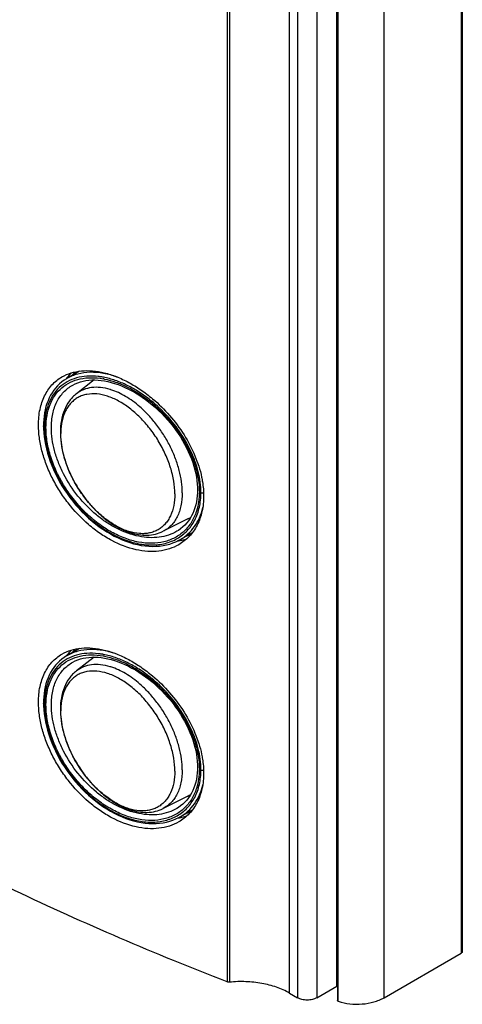
# Model space of a CAD drawing. Units: millimetres. Extents: x -38 to 37, y -63 to 71.
# Drawn here: x 5 to 37, y -63 to 10 of the extents above; entities that cross this region are included whole.
import ezdxf

# ---------------------------------------------------------------- set-up
doc = ezdxf.new("R2010")
doc.units = ezdxf.units.MM
doc.header["$LTSCALE"] = 16.335
doc.layers.get('0').update_dxf_attribs({"linetype": 'CONTINUOUS'})
for name, color, linetype in [('ASSI', 7, 'CONTINUOUS'), ('DRAFT', 7, 'CONTINUOUS'), ('RACCORDO', 7, 'CONTINUOUS')]:
    doc.layers.add(name, color=color, linetype=linetype)

msp = doc.modelspace()

# ---------------------------------------------------------------- linework, layer by layer
at = {"color": 250, "linetype": 'CONTINUOUS'}
for p, q in [((37.392, 31.844), (37.392, -58.784)), ((20.146, 29.726), (20.146, -60.902)), ((20.329, 29.703), (20.329, -60.925)), ((24.738, -61.726), (24.738, 28.902)), ((25.336, 28.557), (25.336, -62.071)), ((26.75, 28.557), (26.75, -62.071)), ((28.305, 28.312), (28.305, -62.316)), ((31.7, -62.071), (31.7, 28.557))]:
    msp.add_line(p, q, dxfattribs=at)
at = {"color": 7, "linetype": 'CONTINUOUS'}
for p, q in [((28.235, -61.213), (28.235, 29.415)), ((28.335, -62.333), (28.335, 28.295)), ((10.364, -16.576), (9.05, -17.597)), ((17.251, -26.815), (15.432, -27.725)), ((10.364, -36.987), (9.05, -38.009)), ((17.251, -47.227), (15.432, -48.137)), ((31.7, -62.071), (37.392, -58.784)), ((26.75, -62.071), (28.235, -61.213)), ((28.235, -61.213), (28.276, -61.237)), ((24.738, -61.726), (25.336, -62.071)), ((28.305, -62.316), (28.335, -62.333))]:
    msp.add_line(p, q, dxfattribs=at)
at = {"color": 250, "linetype": 'CONTINUOUS'}
for centre, radius, start, end in [((10.282, -21.428), 4.331, 72.39313, 73.14737), ((12.918, -20.53), 5.014, 178.7542, 180.00303), ((10.282, -41.839), 4.331, 72.39313, 73.14737), ((12.918, -40.941), 5.014, 178.7542, 180.00303)]:
    msp.add_arc(centre, radius, start, end, dxfattribs=at)
at = {"color": 7, "linetype": 'CONTINUOUS'}
for centre in [(16.245, -24.803), (16.245, -45.215)]:
    msp.add_arc(centre, 2.25, 296.56686, 303.26773, dxfattribs=at)
at = {"color": 250, "linetype": 'CONTINUOUS'}
for points, knots in [([(11.538, -17.282), (11.308, -17.213), (10.854, -17.115), (10.181, -17.114), (9.566, -17.268), (9.208, -17.474), (9.05, -17.597)], [0, 0, 0, 0, 0.276892, 0.531226, 0.769134, 1, 1, 1, 1]), ([(13.725, -18.558), (13.396, -18.272), (12.725, -17.775), (11.967, -17.418), (11.592, -17.299)], [0, 0, 0, 0, 0.526158, 1, 1, 1, 1]), ([(16.296, -24.969), (16.296, -24.655), (16.236, -24), (15.998, -23.014), (15.615, -22.018), (15.102, -21.05), (14.479, -20.145), (13.767, -19.336), (12.994, -18.653), (12.186, -18.121), (11.373, -17.759), (10.581, -17.583), (9.949, -17.601), (9.494, -17.72), (9.183, -17.856), (8.901, -18.04), (8.649, -18.269), (8.431, -18.54), (8.182, -18.965), (7.969, -19.596), (7.912, -20.137), (7.906, -20.421)], [0, 0, 0, 0, 0.065538, 0.136161, 0.210473, 0.28689, 0.363579, 0.438701, 0.510551, 0.577704, 0.639207, 0.694808, 0.745199, 0.769034, 0.79234, 0.815487, 0.838857, 0.86281, 0.887667, 0.940968, 1, 1, 1, 1]), ([(16.843, -24.886), (16.843, -24.617), (16.802, -24.062), (16.634, -23.221), (16.361, -22.363), (15.99, -21.51), (15.531, -20.683), (14.995, -19.902), (14.395, -19.187), (13.954, -18.757), (13.725, -18.558)], [0, 0, 0, 0, 0.111225, 0.229855, 0.354361, 0.483114, 0.61414, 0.745343, 0.874627, 1, 1, 1, 1]), ([(16.296, -24.969), (16.296, -25.259), (16.25, -25.81), (16.051, -26.459), (15.81, -26.898), (15.598, -27.18), (15.35, -27.419), (15.071, -27.613), (14.763, -27.759), (14.429, -27.856), (14.073, -27.903), (13.562, -27.898), (12.882, -27.759), (12.063, -27.406), (11.249, -26.879), (10.467, -26.197), (9.747, -25.387), (9.116, -24.478), (8.596, -23.504), (8.208, -22.501), (7.965, -21.507), (7.905, -20.847), (7.905, -20.53)], [0, 0, 0, 0, 0.059702, 0.113604, 0.138683, 0.162793, 0.186247, 0.209404, 0.232652, 0.256371, 0.280901, 0.306526, 0.361708, 0.422823, 0.489668, 0.561309, 0.63632, 0.712978, 0.78942, 0.863781, 0.934447, 1, 1, 1, 1]), ([(16.843, -24.886), (16.843, -25.204), (16.802, -25.672), (16.646, -26.257), (16.486, -26.645), (16.284, -26.991), (16.039, -27.291), (15.755, -27.54), (15.542, -27.67), (15.432, -27.725)], [0, 0, 0, 0, 0.285817, 0.417881, 0.543037, 0.662294, 0.777031, 0.888951, 1, 1, 1, 1]), ([(11.538, -37.694), (11.308, -37.624), (10.854, -37.527), (10.181, -37.526), (9.566, -37.68), (9.208, -37.886), (9.05, -38.009)], [0, 0, 0, 0, 0.276892, 0.531226, 0.769134, 1, 1, 1, 1]), ([(16.296, -45.381), (16.296, -45.066), (16.236, -44.411), (15.998, -43.426), (15.615, -42.43), (15.102, -41.462), (14.479, -40.557), (13.767, -39.748), (12.994, -39.065), (12.186, -38.532), (11.373, -38.171), (10.581, -37.995), (9.949, -38.013), (9.494, -38.132), (9.183, -38.268), (8.901, -38.452), (8.649, -38.68), (8.431, -38.952), (8.182, -39.377), (7.969, -40.008), (7.912, -40.549), (7.906, -40.832)], [0, 0, 0, 0, 0.065538, 0.136161, 0.210473, 0.28689, 0.363579, 0.438701, 0.510551, 0.577704, 0.639207, 0.694808, 0.745199, 0.769034, 0.79234, 0.815487, 0.838857, 0.86281, 0.887667, 0.940968, 1, 1, 1, 1]), ([(13.725, -38.97), (13.396, -38.683), (12.725, -38.187), (11.967, -37.83), (11.592, -37.711)], [0, 0, 0, 0, 0.526158, 1, 1, 1, 1]), ([(16.843, -45.298), (16.843, -45.029), (16.802, -44.473), (16.634, -43.632), (16.361, -42.775), (15.99, -41.922), (15.531, -41.095), (14.995, -40.314), (14.395, -39.599), (13.954, -39.169), (13.725, -38.97)], [0, 0, 0, 0, 0.111225, 0.229855, 0.354361, 0.483114, 0.61414, 0.745343, 0.874627, 1, 1, 1, 1]), ([(16.296, -45.381), (16.296, -45.67), (16.25, -46.222), (16.051, -46.871), (15.81, -47.31), (15.598, -47.592), (15.35, -47.831), (15.071, -48.025), (14.763, -48.171), (14.429, -48.267), (14.073, -48.314), (13.562, -48.31), (12.882, -48.17), (12.063, -47.818), (11.249, -47.29), (10.467, -46.609), (9.747, -45.799), (9.116, -44.889), (8.596, -43.915), (8.208, -42.913), (7.965, -41.919), (7.905, -41.259), (7.905, -40.942)], [0, 0, 0, 0, 0.059702, 0.113604, 0.138683, 0.162793, 0.186247, 0.209404, 0.232652, 0.256371, 0.280901, 0.306526, 0.361708, 0.422823, 0.489668, 0.561309, 0.63632, 0.712978, 0.78942, 0.863781, 0.934447, 1, 1, 1, 1]), ([(16.843, -45.298), (16.843, -45.616), (16.802, -46.083), (16.646, -46.668), (16.486, -47.057), (16.284, -47.403), (16.039, -47.702), (15.755, -47.952), (15.542, -48.082), (15.432, -48.137)], [0, 0, 0, 0, 0.285817, 0.417881, 0.543037, 0.662294, 0.777031, 0.888951, 1, 1, 1, 1])]:
    msp.add_open_spline(points, degree=3, knots=knots, dxfattribs=at)
at = {"color": 7, "linetype": 'CONTINUOUS'}
for points, knots in [([(9.05, -17.597), (8.953, -17.672), (8.769, -17.838), (8.445, -18.223), (8.133, -18.797), (7.917, -19.581), (7.874, -20.135), (7.874, -20.421)], [0, 0, 0, 0, 0.116597, 0.234156, 0.475311, 0.729327, 1, 1, 1, 1]), ([(7.874, -20.421), (7.874, -20.665), (7.908, -21.167), (8.047, -21.925), (8.272, -22.693), (8.683, -23.719), (9.238, -24.696), (9.913, -25.587), (10.468, -26.197), (11.062, -26.735), (11.684, -27.192), (12.324, -27.559), (12.973, -27.826), (13.622, -27.986), (14.259, -28.031), (14.872, -27.952), (15.254, -27.814), (15.432, -27.725)], [0, 0, 0, 0, 0.061179, 0.125435, 0.19222, 0.261004, 0.401429, 0.471529, 0.540408, 0.607321, 0.671674, 0.73306, 0.791327, 0.846622, 0.899388, 0.950209, 1, 1, 1, 1]), ([(20.146, -60.902), (14.853, -58.847), (7.097, -55.523), (-2.853, -50.561), (-9.921, -46.677), (-16.657, -42.601), (-25.06, -36.996), (-30.994, -32.423), (-34.725, -29.221)], [0, 0, 0, 0, 0.267622, 0.397266, 0.523971, 0.647652, 0.768248, 1, 1, 1, 1]), ([(9.05, -38.009), (8.953, -38.084), (8.769, -38.25), (8.445, -38.634), (8.133, -39.209), (7.917, -39.992), (7.874, -40.547), (7.874, -40.833)], [0, 0, 0, 0, 0.116597, 0.234156, 0.475311, 0.729327, 1, 1, 1, 1]), ([(7.874, -40.833), (7.874, -41.077), (7.908, -41.579), (8.047, -42.337), (8.272, -43.105), (8.683, -44.13), (9.238, -45.108), (9.913, -45.999), (10.468, -46.609), (11.062, -47.147), (11.684, -47.604), (12.324, -47.97), (12.973, -48.237), (13.622, -48.398), (14.259, -48.442), (14.872, -48.364), (15.254, -48.226), (15.432, -48.137)], [0, 0, 0, 0, 0.061179, 0.125435, 0.19222, 0.261004, 0.401429, 0.471529, 0.540408, 0.607321, 0.671674, 0.73306, 0.791327, 0.846622, 0.899388, 0.950209, 1, 1, 1, 1]), ([(37.465, -58.682), (37.465, -58.692), (37.461, -58.712), (37.446, -58.739), (37.423, -58.764), (37.403, -58.778), (37.392, -58.784)], [0, 0, 0, 0, 0.21779, 0.450922, 0.710305, 1, 1, 1, 1]), ([(24.738, -61.726), (24.439, -61.553), (23.775, -61.26), (22.69, -60.983), (21.523, -60.859), (20.726, -60.884), (20.329, -60.925)], [0, 0, 0, 0, 0.227712, 0.475966, 0.736627, 1, 1, 1, 1]), ([(20.329, -60.925), (20.313, -60.926), (20.252, -60.929), (20.189, -60.919), (20.146, -60.902)], [0, 0, 0, 0, 0.257705, 1, 1, 1, 1]), ([(26.75, -62.071), (26.649, -62.129), (26.416, -62.213), (26.043, -62.254), (25.669, -62.213), (25.436, -62.129), (25.336, -62.071)], [0, 0, 0, 0, 0.237219, 0.5, 0.762781, 1, 1, 1, 1]), ([(28.305, -62.316), (28.297, -62.311), (28.283, -62.3), (28.276, -62.283), (28.276, -62.275)], [0, 0, 0, 0, 0.550818, 1, 1, 1, 1]), ([(28.335, -62.333), (28.611, -62.423), (29.196, -62.544), (30.087, -62.558), (30.816, -62.434), (31.347, -62.252), (31.588, -62.135), (31.7, -62.071)], [0, 0, 0, 0, 0.251652, 0.513991, 0.768809, 0.88824, 1, 1, 1, 1])]:
    msp.add_open_spline(points, degree=3, knots=knots, dxfattribs=at)
at = {"layer": 'ASSI', "color": 7, "linetype": 'CONTINUOUS'}
for p, q in [((37.465, 31.946), (37.465, -58.682)), ((28.276, 28.353), (28.276, -62.275)), ((8.327, -16.458), (8.325, -16.461)), ((8.327, -16.458), (8.325, -16.461)), ((10.364, -16.576), (9.05, -17.597)), ((17.251, -26.815), (15.432, -27.725)), ((16.688, -28.395), (16.692, -28.394)), ((16.689, -28.396), (16.693, -28.395)), ((8.327, -36.87), (8.325, -36.873)), ((8.327, -36.87), (8.325, -36.873)), ((10.364, -36.987), (9.05, -38.009)), ((17.251, -47.227), (15.432, -48.137)), ((16.688, -48.807), (16.692, -48.806)), ((16.689, -48.808), (16.693, -48.807))]:
    msp.add_line(p, q, dxfattribs=at)
for centre, radius, start, end in [((10.993, -18.445), 3.325, 143.35557, 144.45929), ((10.877, -18.354), 3.177, 133.70962, 143.37117), ((15.934, -24.263), 4.201, 278.06024, 279.33727), ((15.945, -24.326), 4.138, 279.33796, 280.36565), ((10.993, -38.857), 3.325, 143.35557, 144.45929), ((10.877, -38.765), 3.177, 133.70962, 143.37117), ((15.934, -44.675), 4.201, 278.06024, 279.33727), ((15.945, -44.738), 4.138, 279.33796, 280.36565)]:
    msp.add_arc(centre, radius, start, end, dxfattribs=at)
at = {"layer": 'ASSI', "color": 250, "linetype": 'CONTINUOUS'}
for centre, radius, start, end in [((10.282, -21.428), 4.331, 72.39313, 73.14737), ((12.918, -20.53), 5.014, 178.7542, 180.00303), ((10.282, -41.839), 4.331, 72.39313, 73.14737), ((12.918, -40.941), 5.014, 178.7542, 180.00303)]:
    msp.add_arc(centre, radius, start, end, dxfattribs=at)
at = {"layer": 'ASSI', "color": 7, "linetype": 'CONTINUOUS'}
for points, knots in [([(7.991, -16.354), (8.203, -16.232), (8.668, -16.032), (9.433, -15.887), (10.26, -15.89), (11.129, -16.039), (12.023, -16.327), (12.925, -16.749), (13.814, -17.294), (14.379, -17.726), (14.656, -17.959)], [0, 0, 0, 0, 0.101108, 0.206973, 0.319739, 0.440577, 0.569758, 0.706811, 0.850704, 1, 1, 1, 1]), ([(6.261, -19.89), (6.261, -19.507), (6.326, -18.771), (6.608, -17.908), (6.945, -17.32), (7.245, -16.939), (7.593, -16.612), (7.854, -16.433), (7.991, -16.354)], [0, 0, 0, 0, 0.278805, 0.533387, 0.653579, 0.770404, 0.885337, 1, 1, 1, 1]), ([(9.05, -17.597), (8.953, -17.672), (8.769, -17.838), (8.445, -18.223), (8.133, -18.797), (7.917, -19.581), (7.874, -20.135), (7.874, -20.421)], [0, 0, 0, 0, 0.116597, 0.234156, 0.475311, 0.729327, 1, 1, 1, 1]), ([(14.656, -17.959), (15.106, -18.339), (15.95, -19.173), (17.008, -20.589), (17.812, -22.115), (18.16, -23.195), (18.272, -23.73)], [0, 0, 0, 0, 0.255234, 0.512213, 0.762865, 1, 1, 1, 1]), ([(16.589, -28.711), (16.371, -28.836), (15.897, -29.044), (15.122, -29.207), (14.29, -29.225), (13.099, -29.049), (11.904, -28.581), (10.77, -27.888), (9.641, -27.013), (8.636, -25.946), (7.792, -24.742), (7.253, -23.787), (6.82, -22.805), (6.503, -21.817), (6.308, -20.845), (6.261, -20.202), (6.261, -19.89)], [0, 0, 0, 0, 0.048198, 0.098226, 0.150881, 0.206657, 0.327815, 0.393103, 0.460852, 0.600877, 0.671729, 0.741926, 0.810598, 0.876935, 0.940239, 1, 1, 1, 1]), ([(7.874, -20.421), (7.874, -20.665), (7.908, -21.167), (8.047, -21.925), (8.272, -22.693), (8.683, -23.719), (9.238, -24.696), (9.913, -25.587), (10.468, -26.197), (11.062, -26.735), (11.684, -27.192), (12.324, -27.559), (12.973, -27.826), (13.622, -27.986), (14.259, -28.031), (14.872, -27.952), (15.254, -27.814), (15.432, -27.725)], [0, 0, 0, 0, 0.061179, 0.125435, 0.19222, 0.261004, 0.401429, 0.471529, 0.540408, 0.607321, 0.671674, 0.73306, 0.791327, 0.846622, 0.899388, 0.950209, 1, 1, 1, 1]), ([(18.272, -23.73), (18.296, -23.848), (18.38, -24.305), (18.421, -24.771), (18.421, -25.117)], [0, 0, 0, 0, 0.257925, 1, 1, 1, 1]), ([(18.421, -25.117), (18.421, -25.502), (18.349, -26.247), (18.047, -27.119), (17.69, -27.715), (17.373, -28.106), (17.006, -28.443), (16.732, -28.628), (16.589, -28.711)], [0, 0, 0, 0, 0.27364, 0.526722, 0.647612, 0.765951, 0.882978, 1, 1, 1, 1]), ([(16.693, -28.395), (16.735, -28.388), (16.903, -28.354), (17.068, -28.31), (17.19, -28.27)], [0, 0, 0, 0, 0.25277, 1, 1, 1, 1]), ([(6.261, -40.301), (6.261, -39.918), (6.326, -39.183), (6.608, -38.32), (6.945, -37.732), (7.245, -37.351), (7.593, -37.024), (7.854, -36.845), (7.991, -36.766)], [0, 0, 0, 0, 0.278805, 0.533387, 0.653579, 0.770404, 0.885337, 1, 1, 1, 1]), ([(7.991, -36.766), (8.203, -36.644), (8.668, -36.444), (9.433, -36.299), (10.26, -36.302), (11.129, -36.451), (12.023, -36.739), (12.925, -37.161), (13.814, -37.706), (14.379, -38.137), (14.656, -38.371)], [0, 0, 0, 0, 0.101108, 0.206973, 0.319739, 0.440577, 0.569758, 0.706811, 0.850704, 1, 1, 1, 1]), ([(9.05, -38.009), (8.953, -38.084), (8.769, -38.25), (8.445, -38.634), (8.133, -39.209), (7.917, -39.992), (7.874, -40.547), (7.874, -40.833)], [0, 0, 0, 0, 0.116597, 0.234156, 0.475311, 0.729327, 1, 1, 1, 1]), ([(14.656, -38.371), (15.106, -38.75), (15.95, -39.585), (17.008, -41.001), (17.812, -42.527), (18.16, -43.606), (18.272, -44.142)], [0, 0, 0, 0, 0.255234, 0.512213, 0.762865, 1, 1, 1, 1]), ([(16.589, -49.122), (16.371, -49.248), (15.897, -49.456), (15.122, -49.619), (14.29, -49.636), (13.099, -49.461), (11.904, -48.993), (10.77, -48.3), (9.641, -47.425), (8.636, -46.357), (7.792, -45.154), (7.253, -44.199), (6.82, -43.217), (6.503, -42.228), (6.308, -41.257), (6.261, -40.613), (6.261, -40.301)], [0, 0, 0, 0, 0.048198, 0.098226, 0.150881, 0.206657, 0.327815, 0.393103, 0.460852, 0.600877, 0.671729, 0.741926, 0.810598, 0.876935, 0.940239, 1, 1, 1, 1]), ([(7.874, -40.833), (7.874, -41.077), (7.908, -41.579), (8.047, -42.337), (8.272, -43.105), (8.683, -44.13), (9.238, -45.108), (9.913, -45.999), (10.468, -46.609), (11.062, -47.147), (11.684, -47.604), (12.324, -47.97), (12.973, -48.237), (13.622, -48.398), (14.259, -48.442), (14.872, -48.364), (15.254, -48.226), (15.432, -48.137)], [0, 0, 0, 0, 0.061179, 0.125435, 0.19222, 0.261004, 0.401429, 0.471529, 0.540408, 0.607321, 0.671674, 0.73306, 0.791327, 0.846622, 0.899388, 0.950209, 1, 1, 1, 1]), ([(18.272, -44.142), (18.296, -44.259), (18.38, -44.717), (18.421, -45.183), (18.421, -45.529)], [0, 0, 0, 0, 0.257925, 1, 1, 1, 1]), ([(18.421, -45.529), (18.421, -45.914), (18.349, -46.659), (18.047, -47.53), (17.69, -48.127), (17.373, -48.518), (17.006, -48.854), (16.732, -49.04), (16.589, -49.122)], [0, 0, 0, 0, 0.27364, 0.526722, 0.647612, 0.765951, 0.882978, 1, 1, 1, 1]), ([(16.693, -48.807), (16.735, -48.799), (16.903, -48.766), (17.068, -48.721), (17.19, -48.682)], [0, 0, 0, 0, 0.25277, 1, 1, 1, 1])]:
    msp.add_open_spline(points, degree=3, knots=knots, dxfattribs=at)
at = {"layer": 'ASSI', "color": 250, "linetype": 'CONTINUOUS'}
for points, knots in [([(11.538, -17.282), (11.308, -17.213), (10.854, -17.115), (10.181, -17.114), (9.566, -17.268), (9.208, -17.474), (9.05, -17.597)], [0, 0, 0, 0, 0.276892, 0.531226, 0.769134, 1, 1, 1, 1]), ([(13.725, -18.558), (13.396, -18.272), (12.725, -17.775), (11.967, -17.418), (11.592, -17.299)], [0, 0, 0, 0, 0.526158, 1, 1, 1, 1]), ([(16.296, -24.969), (16.296, -24.655), (16.236, -24), (15.998, -23.014), (15.615, -22.018), (15.102, -21.05), (14.479, -20.145), (13.767, -19.336), (12.994, -18.653), (12.186, -18.121), (11.373, -17.759), (10.581, -17.583), (9.949, -17.601), (9.494, -17.72), (9.183, -17.856), (8.901, -18.04), (8.649, -18.269), (8.431, -18.54), (8.182, -18.965), (7.969, -19.596), (7.912, -20.137), (7.906, -20.421)], [0, 0, 0, 0, 0.065538, 0.136161, 0.210473, 0.28689, 0.363579, 0.438701, 0.510551, 0.577704, 0.639207, 0.694808, 0.745199, 0.769034, 0.79234, 0.815487, 0.838857, 0.86281, 0.887667, 0.940968, 1, 1, 1, 1]), ([(16.843, -24.886), (16.843, -24.617), (16.802, -24.062), (16.634, -23.221), (16.361, -22.363), (15.99, -21.51), (15.531, -20.683), (14.995, -19.902), (14.395, -19.187), (13.954, -18.757), (13.725, -18.558)], [0, 0, 0, 0, 0.111225, 0.229855, 0.354361, 0.483114, 0.61414, 0.745343, 0.874627, 1, 1, 1, 1]), ([(16.296, -24.969), (16.296, -25.259), (16.25, -25.81), (16.051, -26.459), (15.81, -26.898), (15.598, -27.18), (15.35, -27.419), (15.071, -27.613), (14.763, -27.759), (14.429, -27.856), (14.073, -27.903), (13.562, -27.898), (12.882, -27.759), (12.063, -27.406), (11.249, -26.879), (10.467, -26.197), (9.747, -25.387), (9.116, -24.478), (8.596, -23.504), (8.208, -22.501), (7.965, -21.507), (7.905, -20.847), (7.905, -20.53)], [0, 0, 0, 0, 0.059702, 0.113604, 0.138683, 0.162793, 0.186247, 0.209404, 0.232652, 0.256371, 0.280901, 0.306526, 0.361708, 0.422823, 0.489668, 0.561309, 0.63632, 0.712978, 0.78942, 0.863781, 0.934447, 1, 1, 1, 1]), ([(16.843, -24.886), (16.843, -25.204), (16.802, -25.672), (16.646, -26.257), (16.486, -26.645), (16.284, -26.991), (16.039, -27.291), (15.755, -27.54), (15.542, -27.67), (15.432, -27.725)], [0, 0, 0, 0, 0.285817, 0.417881, 0.543037, 0.662294, 0.777031, 0.888951, 1, 1, 1, 1]), ([(11.538, -37.694), (11.308, -37.624), (10.854, -37.527), (10.181, -37.526), (9.566, -37.68), (9.208, -37.886), (9.05, -38.009)], [0, 0, 0, 0, 0.276892, 0.531226, 0.769134, 1, 1, 1, 1]), ([(16.296, -45.381), (16.296, -45.066), (16.236, -44.411), (15.998, -43.426), (15.615, -42.43), (15.102, -41.462), (14.479, -40.557), (13.767, -39.748), (12.994, -39.065), (12.186, -38.532), (11.373, -38.171), (10.581, -37.995), (9.949, -38.013), (9.494, -38.132), (9.183, -38.268), (8.901, -38.452), (8.649, -38.68), (8.431, -38.952), (8.182, -39.377), (7.969, -40.008), (7.912, -40.549), (7.906, -40.832)], [0, 0, 0, 0, 0.065538, 0.136161, 0.210473, 0.28689, 0.363579, 0.438701, 0.510551, 0.577704, 0.639207, 0.694808, 0.745199, 0.769034, 0.79234, 0.815487, 0.838857, 0.86281, 0.887667, 0.940968, 1, 1, 1, 1]), ([(13.725, -38.97), (13.396, -38.683), (12.725, -38.187), (11.967, -37.83), (11.592, -37.711)], [0, 0, 0, 0, 0.526158, 1, 1, 1, 1]), ([(16.843, -45.298), (16.843, -45.029), (16.802, -44.473), (16.634, -43.632), (16.361, -42.775), (15.99, -41.922), (15.531, -41.095), (14.995, -40.314), (14.395, -39.599), (13.954, -39.169), (13.725, -38.97)], [0, 0, 0, 0, 0.111225, 0.229855, 0.354361, 0.483114, 0.61414, 0.745343, 0.874627, 1, 1, 1, 1]), ([(16.296, -45.381), (16.296, -45.67), (16.25, -46.222), (16.051, -46.871), (15.81, -47.31), (15.598, -47.592), (15.35, -47.831), (15.071, -48.025), (14.763, -48.171), (14.429, -48.267), (14.073, -48.314), (13.562, -48.31), (12.882, -48.17), (12.063, -47.818), (11.249, -47.29), (10.467, -46.609), (9.747, -45.799), (9.116, -44.889), (8.596, -43.915), (8.208, -42.913), (7.965, -41.919), (7.905, -41.259), (7.905, -40.942)], [0, 0, 0, 0, 0.059702, 0.113604, 0.138683, 0.162793, 0.186247, 0.209404, 0.232652, 0.256371, 0.280901, 0.306526, 0.361708, 0.422823, 0.489668, 0.561309, 0.63632, 0.712978, 0.78942, 0.863781, 0.934447, 1, 1, 1, 1]), ([(16.843, -45.298), (16.843, -45.616), (16.802, -46.083), (16.646, -46.668), (16.486, -47.057), (16.284, -47.403), (16.039, -47.702), (15.755, -47.952), (15.542, -48.082), (15.432, -48.137)], [0, 0, 0, 0, 0.285817, 0.417881, 0.543037, 0.662294, 0.777031, 0.888951, 1, 1, 1, 1])]:
    msp.add_open_spline(points, degree=3, knots=knots, dxfattribs=at)
at = {"layer": 'DRAFT', "color": 7, "linetype": 'CONTINUOUS'}
for p, q in [((9.279, -15.931), (8.348, -16.477)), ((16.681, -28.339), (17.602, -27.815)), ((9.279, -36.343), (8.348, -36.888)), ((16.681, -48.75), (17.602, -48.227))]:
    msp.add_line(p, q, dxfattribs=at)
at = {"layer": 'RACCORDO', "color": 7, "linetype": 'CONTINUOUS'}
for p, q in [((10.887, -16.609), (11.128, -16.645)), ((8.779, -16.953), (8.78, -16.953)), ((16.453, -27.72), (16.453, -27.72)), ((16.678, -28.341), (16.681, -28.339)), ((8.779, -37.365), (8.78, -37.365)), ((10.887, -37.021), (11.128, -37.057)), ((16.453, -48.131), (16.453, -48.132)), ((16.678, -48.752), (16.681, -48.75))]:
    msp.add_line(p, q, dxfattribs=at)
at = {"layer": 'RACCORDO', "color": 250, "linetype": 'CONTINUOUS'}
for p, q in [((15.337, -18.811), (15.323, -18.798)), ((15.337, -18.811), (15.323, -18.798)), ((17.895, -26.245), (17.893, -26.252)), ((17.895, -26.246), (17.893, -26.252)), ((15.337, -39.223), (15.323, -39.209)), ((15.337, -39.223), (15.323, -39.209)), ((17.895, -46.657), (17.893, -46.664)), ((17.895, -46.657), (17.893, -46.664))]:
    msp.add_line(p, q, dxfattribs=at)
at = {"layer": 'RACCORDO', "color": 7, "linetype": 'CONTINUOUS'}
for points in [[(8.349, -16.476), (8.329, -16.488), (8.15, -16.603), (7.98, -16.728), (7.819, -16.865), (7.667, -17.013), (7.525, -17.172), (7.392, -17.34), (7.27, -17.518), (7.157, -17.706), (7.056, -17.902), (6.964, -18.108), (6.884, -18.321), (6.814, -18.543), (6.755, -18.772), (6.707, -19.009), (6.671, -19.252), (6.645, -19.502), (6.631, -19.758), (6.627, -19.959)], [(8.78, -16.953), (8.966, -16.858), (9.153, -16.779), (9.347, -16.713), (9.549, -16.66), (9.757, -16.62), (9.972, -16.592), (10.193, -16.577), (10.419, -16.575), (10.651, -16.586), (10.887, -16.609)], [(11.128, -16.645), (11.372, -16.694), (11.619, -16.755), (11.869, -16.829), (12.122, -16.915), (12.375, -17.013), (12.63, -17.124), (12.886, -17.246), (13.142, -17.38), (13.396, -17.525), (13.65, -17.681), (13.902, -17.848), (14.15, -18.025)], [(14.15, -18.025), (14.396, -18.212), (14.638, -18.408), (14.874, -18.613), (15.106, -18.827), (15.332, -19.049), (15.551, -19.278), (15.764, -19.513), (15.969, -19.755), (16.166, -20.003), (16.355, -20.255), (16.535, -20.512), (16.706, -20.773), (16.867, -21.038), (17.018, -21.305), (17.159, -21.574), (17.29, -21.844), (17.409, -22.115), (17.518, -22.387), (17.615, -22.658), (17.701, -22.929), (17.775, -23.198), (17.838, -23.464), (17.888, -23.728), (17.927, -23.989), (17.954, -24.246), (17.969, -24.499), (17.973, -24.688)], [(6.627, -19.959), (6.631, -20.175), (6.648, -20.464), (6.677, -20.756), (6.719, -21.053), (6.774, -21.353), (6.842, -21.656), (6.922, -21.96), (7.015, -22.266), (7.12, -22.572), (7.237, -22.878), (7.365, -23.183), (7.505, -23.486), (7.657, -23.787), (7.819, -24.084), (7.991, -24.378), (8.174, -24.668), (8.366, -24.952), (8.568, -25.231), (8.778, -25.503), (8.998, -25.769), (9.226, -26.028), (9.461, -26.278), (9.704, -26.52), (9.953, -26.752), (10.209, -26.975), (10.471, -27.187), (10.737, -27.388), (11.009, -27.578), (11.284, -27.756), (11.562, -27.922), (11.843, -28.075), (12.127, -28.214), (12.411, -28.341), (12.696, -28.453), (12.982, -28.551), (13.266, -28.635), (13.549, -28.705), (13.83, -28.759), (14.109, -28.799), (14.383, -28.824), (14.654, -28.834), (14.92, -28.829), (15.18, -28.809), (15.434, -28.774), (15.682, -28.725), (15.922, -28.662), (16.154, -28.584), (16.378, -28.493), (16.592, -28.388), (16.678, -28.341)], [(17.973, -24.688), (17.97, -24.866), (17.955, -25.103), (17.929, -25.335), (17.892, -25.563), (17.842, -25.784), (17.781, -25.998), (17.708, -26.206), (17.624, -26.405), (17.528, -26.596), (17.421, -26.777)], [(17.421, -26.777), (17.304, -26.949), (17.175, -27.111), (17.037, -27.263), (16.888, -27.404), (16.729, -27.534), (16.561, -27.653), (16.453, -27.72)], [(8.349, -36.887), (8.329, -36.9), (8.15, -37.014), (7.98, -37.14), (7.819, -37.277), (7.667, -37.425), (7.525, -37.583), (7.392, -37.752), (7.27, -37.93), (7.157, -38.117), (7.056, -38.314), (6.964, -38.519), (6.884, -38.733), (6.814, -38.955), (6.755, -39.184), (6.707, -39.421), (6.671, -39.664), (6.645, -39.914), (6.631, -40.17), (6.627, -40.371)], [(8.78, -37.365), (8.966, -37.269), (9.153, -37.191), (9.347, -37.125), (9.549, -37.072), (9.757, -37.031), (9.972, -37.004), (10.193, -36.989), (10.419, -36.987), (10.651, -36.998), (10.887, -37.021)], [(11.128, -37.057), (11.372, -37.106), (11.619, -37.167), (11.869, -37.241), (12.122, -37.327), (12.375, -37.425), (12.63, -37.535), (12.886, -37.658), (13.142, -37.791), (13.396, -37.936), (13.65, -38.093), (13.902, -38.259), (14.15, -38.436)], [(14.15, -38.436), (14.396, -38.623), (14.638, -38.82), (14.874, -39.025), (15.106, -39.239), (15.332, -39.46), (15.551, -39.689), (15.764, -39.925), (15.969, -40.167), (16.166, -40.414), (16.355, -40.667), (16.535, -40.924), (16.706, -41.185), (16.867, -41.449), (17.018, -41.716), (17.159, -41.985), (17.29, -42.256), (17.409, -42.527), (17.518, -42.799), (17.615, -43.07), (17.701, -43.34), (17.775, -43.609), (17.838, -43.876), (17.888, -44.14), (17.927, -44.401), (17.954, -44.658), (17.969, -44.911), (17.973, -45.1)], [(6.627, -40.371), (6.631, -40.587), (6.648, -40.875), (6.677, -41.168), (6.719, -41.465), (6.774, -41.765), (6.842, -42.067), (6.922, -42.372), (7.015, -42.678), (7.12, -42.984), (7.237, -43.29), (7.365, -43.594), (7.505, -43.898), (7.657, -44.198), (7.819, -44.496), (7.991, -44.79), (8.174, -45.079), (8.366, -45.364), (8.568, -45.643), (8.778, -45.915), (8.998, -46.181), (9.226, -46.439), (9.461, -46.69), (9.704, -46.931), (9.953, -47.164), (10.209, -47.386), (10.471, -47.599), (10.737, -47.8), (11.009, -47.99), (11.284, -48.168), (11.562, -48.333), (11.843, -48.486), (12.127, -48.626), (12.411, -48.752), (12.696, -48.865), (12.982, -48.963), (13.266, -49.047), (13.549, -49.116), (13.83, -49.171), (14.109, -49.211), (14.383, -49.236), (14.654, -49.246), (14.92, -49.241), (15.18, -49.221), (15.434, -49.186), (15.682, -49.137), (15.922, -49.073), (16.154, -48.996), (16.378, -48.904), (16.592, -48.799), (16.678, -48.752)], [(17.973, -45.1), (17.97, -45.277), (17.955, -45.515), (17.929, -45.747), (17.892, -45.974), (17.842, -46.196), (17.781, -46.41), (17.708, -46.617), (17.624, -46.817), (17.528, -47.007), (17.421, -47.189)], [(17.421, -47.189), (17.304, -47.361), (17.175, -47.523), (17.037, -47.675), (16.888, -47.816), (16.729, -47.946), (16.561, -48.064), (16.453, -48.132)]]:
    msp.add_lwpolyline(points, dxfattribs=at)
at = {"layer": 'RACCORDO', "color": 250, "linetype": 'CONTINUOUS'}
for centre, radius, start, end in [((11.247, -18.216), 3.186, 135.49078, 141.74978), ((10.068, -21.466), 5.178, 82.72568, 83.45857), ((10.033, -21.723), 5.438, 79.86072, 82.70212), ((10, -21.911), 5.628, 79.35255, 79.86821), ((10.041, -21.958), 5.552, 78.8069, 79.86318), ((8.169, -26.051), 10.093, 51.34361, 51.89229), ((8.058, -26.157), 10.341, 51.02044, 51.3351), ((8.038, -26.182), 10.372, 50.79174, 51.02047), ((8.132, -26.097), 10.152, 50.90525, 51.34368), ((7.966, -26.298), 10.413, 45.44071, 50.89373), ((7.864, -26.389), 10.643, 46.65391, 50.77199), ((7.759, -26.502), 10.797, 45.52518, 46.65867), ((7.808, -26.465), 10.643, 45.32505, 45.46775), ((10.419, -25.187), 7.722, 16.56531, 16.89198), ((16.329, -24.173), 3.974, 282.45416, 286.70544), ((11.247, -38.628), 3.186, 135.49078, 141.74978), ((10.068, -41.877), 5.178, 82.72568, 83.45857), ((10.033, -42.135), 5.438, 79.86072, 82.70212), ((10, -42.323), 5.628, 79.35255, 79.86821), ((10.041, -42.37), 5.552, 78.8069, 79.86318), ((8.169, -46.463), 10.093, 51.34361, 51.89229), ((8.132, -46.509), 10.152, 50.90525, 51.34368), ((8.058, -46.569), 10.341, 51.02044, 51.3351), ((7.966, -46.71), 10.413, 45.44071, 50.89373), ((8.038, -46.593), 10.372, 50.79174, 51.02047), ((7.864, -46.801), 10.643, 46.65391, 50.77199), ((7.759, -46.914), 10.797, 45.52518, 46.65867), ((7.808, -46.877), 10.643, 45.32505, 45.46775), ((10.419, -45.599), 7.722, 16.56531, 16.89198), ((16.329, -44.585), 3.974, 282.45416, 286.70544)]:
    msp.add_arc(centre, radius, start, end, dxfattribs=at)
for points, knots in [([(10.658, -16.322), (10.383, -16.29), (9.844, -16.272), (9.066, -16.399), (8.369, -16.683), (7.772, -17.118), (7.296, -17.693), (6.952, -18.391), (6.746, -19.19), (6.704, -19.757), (6.704, -20.05)], [0, 0, 0, 0, 0.132732, 0.25683, 0.374753, 0.490084, 0.606949, 0.729206, 0.85971, 1, 1, 1, 1]), ([(6.813, -20.099), (6.813, -19.799), (6.858, -19.218), (7.08, -18.403), (7.451, -17.698), (7.963, -17.129), (8.602, -16.714), (9.344, -16.465), (10.166, -16.386), (10.73, -16.441), (11.018, -16.492)], [0, 0, 0, 0, 0.139331, 0.268483, 0.389267, 0.504965, 0.619902, 0.73854, 0.864496, 1, 1, 1, 1]), ([(12.085, -16.374), (11.747, -16.253), (11.079, -16.069), (10.081, -15.982), (9.297, -16.085), (8.732, -16.275), (8.472, -16.404), (8.349, -16.476)], [0, 0, 0, 0, 0.279443, 0.537131, 0.775216, 0.88882, 1, 1, 1, 1]), ([(14.518, -18.083), (14.246, -17.865), (13.689, -17.464), (12.815, -16.968), (11.934, -16.598), (11.334, -16.435), (11.04, -16.38)], [0, 0, 0, 0, 0.267865, 0.525404, 0.77003, 1, 1, 1, 1]), ([(11.119, -16.511), (11.396, -16.566), (11.96, -16.722), (12.79, -17.071), (13.614, -17.534), (14.14, -17.907), (14.398, -18.109)], [0, 0, 0, 0, 0.230744, 0.475524, 0.732731, 1, 1, 1, 1]), ([(7.208, -20.086), (7.208, -19.747), (7.268, -19.094), (7.524, -18.329), (7.83, -17.808), (8.102, -17.47), (8.418, -17.181), (8.655, -17.023), (8.779, -16.953)], [0, 0, 0, 0, 0.277225, 0.53107, 0.651334, 0.768565, 0.884251, 1, 1, 1, 1]), ([(18.221, -24.877), (18.221, -24.356), (18.108, -23.554), (17.786, -22.514), (17.331, -21.44), (16.557, -20.155), (15.769, -19.237), (15.337, -18.811)], [0, 0, 0, 0, 0.227216, 0.348848, 0.474789, 0.735334, 1, 1, 1, 1]), ([(15.291, -18.897), (15.77, -19.371), (16.631, -20.399), (17.282, -21.574), (17.534, -22.182)], [0, 0, 0, 0, 0.50599, 1, 1, 1, 1]), ([(6.704, -20.05), (6.693, -20.045), (6.672, -20.033), (6.647, -20.011), (6.631, -19.986), (6.627, -19.968), (6.627, -19.959)], [0, 0, 0, 0, 0.295896, 0.558114, 0.788709, 1, 1, 1, 1]), ([(6.704, -20.05), (6.704, -20.443), (6.785, -21.26), (7.112, -22.482), (7.636, -23.704), (8.338, -24.88), (9.192, -25.963), (10.168, -26.912), (11.231, -27.692), (12.342, -28.275), (13.464, -28.638), (14.556, -28.769), (15.422, -28.673), (16.05, -28.473), (16.481, -28.266), (16.873, -28.004), (17.222, -27.687), (17.524, -27.32), (17.865, -26.759), (18.152, -25.94), (18.221, -25.239), (18.221, -24.877)], [0, 0, 0, 0, 0.063064, 0.130829, 0.202203, 0.27573, 0.34981, 0.422867, 0.493489, 0.560551, 0.623316, 0.681566, 0.735705, 0.761613, 0.786978, 0.812041, 0.837067, 0.862332, 0.888097, 0.941922, 1, 1, 1, 1]), ([(17.893, -26.252), (17.802, -26.532), (17.562, -27.063), (17.015, -27.735), (16.315, -28.231), (15.491, -28.535), (14.578, -28.639), (13.604, -28.545), (12.601, -28.259), (11.598, -27.789), (10.625, -27.151), (9.71, -26.363), (8.882, -25.451), (8.165, -24.443), (7.581, -23.372), (7.148, -22.271), (6.879, -21.178), (6.813, -20.45), (6.813, -20.099)], [0, 0, 0, 0, 0.052288, 0.102372, 0.151984, 0.202901, 0.256585, 0.313975, 0.375461, 0.440944, 0.509914, 0.581534, 0.654717, 0.728214, 0.800702, 0.870883, 0.937603, 1, 1, 1, 1]), ([(16.453, -27.72), (16.259, -27.834), (15.838, -28.025), (15.147, -28.181), (14.405, -28.209), (13.343, -28.072), (12.274, -27.677), (11.258, -27.082), (10.246, -26.327), (9.119, -25.167), (8.235, -23.809), (7.711, -22.651), (7.34, -21.523), (7.208, -20.651), (7.208, -20.086)], [0, 0, 0, 0, 0.048725, 0.099278, 0.15241, 0.20858, 0.330213, 0.395574, 0.463296, 0.603001, 0.743324, 0.811683, 0.877709, 1, 1, 1, 1]), ([(17.534, -22.182), (17.56, -22.245), (17.661, -22.495), (17.749, -22.75), (17.808, -22.943)], [0, 0, 0, 0, 0.253174, 1, 1, 1, 1]), ([(17.82, -22.985), (17.867, -23.141), (18.026, -23.745), (18.105, -24.371), (18.105, -24.832)], [0, 0, 0, 0, 0.26087, 1, 1, 1, 1]), ([(18.105, -24.832), (18.105, -25.077), (18.073, -25.556), (17.966, -26.024), (17.895, -26.246)], [0, 0, 0, 0, 0.513527, 1, 1, 1, 1]), ([(18.221, -24.877), (18.251, -24.889), (18.317, -24.901), (18.384, -24.895), (18.416, -24.886)], [0, 0, 0, 0, 0.493316, 1, 1, 1, 1]), ([(16.681, -28.339), (16.89, -28.22), (17.285, -27.935), (17.772, -27.383), (18.141, -26.721), (18.297, -26.231), (18.354, -25.976)], [0, 0, 0, 0, 0.241957, 0.485519, 0.73656, 1, 1, 1, 1]), ([(10.658, -36.734), (10.383, -36.702), (9.844, -36.684), (9.066, -36.811), (8.369, -37.094), (7.772, -37.53), (7.296, -38.105), (6.952, -38.803), (6.746, -39.602), (6.704, -40.169), (6.704, -40.462)], [0, 0, 0, 0, 0.132732, 0.25683, 0.374753, 0.490084, 0.606949, 0.729206, 0.85971, 1, 1, 1, 1]), ([(6.813, -40.511), (6.813, -40.21), (6.858, -39.63), (7.08, -38.814), (7.451, -38.11), (7.963, -37.541), (8.602, -37.126), (9.344, -36.877), (10.166, -36.797), (10.73, -36.853), (11.018, -36.904)], [0, 0, 0, 0, 0.139331, 0.268483, 0.389267, 0.504965, 0.619902, 0.73854, 0.864496, 1, 1, 1, 1]), ([(12.085, -36.785), (11.747, -36.665), (11.079, -36.481), (10.081, -36.394), (9.297, -36.497), (8.732, -36.687), (8.472, -36.815), (8.349, -36.887)], [0, 0, 0, 0, 0.279443, 0.537131, 0.775216, 0.88882, 1, 1, 1, 1]), ([(14.518, -38.495), (14.246, -38.277), (13.689, -37.876), (12.815, -37.38), (11.934, -37.009), (11.334, -36.847), (11.04, -36.792)], [0, 0, 0, 0, 0.267865, 0.525404, 0.77003, 1, 1, 1, 1]), ([(11.119, -36.923), (11.396, -36.978), (11.96, -37.134), (12.79, -37.483), (13.614, -37.946), (14.14, -38.318), (14.398, -38.521)], [0, 0, 0, 0, 0.230744, 0.475524, 0.732731, 1, 1, 1, 1]), ([(7.208, -40.498), (7.208, -40.158), (7.268, -39.506), (7.524, -38.74), (7.83, -38.22), (8.102, -37.882), (8.418, -37.593), (8.655, -37.435), (8.779, -37.365)], [0, 0, 0, 0, 0.277225, 0.53107, 0.651334, 0.768565, 0.884251, 1, 1, 1, 1]), ([(15.291, -39.309), (15.77, -39.783), (16.631, -40.811), (17.282, -41.986), (17.534, -42.593)], [0, 0, 0, 0, 0.50599, 1, 1, 1, 1]), ([(18.221, -45.289), (18.221, -44.768), (18.108, -43.966), (17.786, -42.926), (17.331, -41.852), (16.557, -40.567), (15.769, -39.649), (15.337, -39.223)], [0, 0, 0, 0, 0.227216, 0.348848, 0.474789, 0.735334, 1, 1, 1, 1]), ([(6.704, -40.462), (6.693, -40.456), (6.672, -40.445), (6.647, -40.423), (6.631, -40.398), (6.627, -40.379), (6.627, -40.371)], [0, 0, 0, 0, 0.295896, 0.558114, 0.788709, 1, 1, 1, 1]), ([(6.704, -40.462), (6.704, -40.855), (6.785, -41.671), (7.112, -42.893), (7.636, -44.116), (8.338, -45.291), (9.192, -46.375), (10.168, -47.324), (11.231, -48.104), (12.342, -48.687), (13.464, -49.05), (14.556, -49.18), (15.422, -49.085), (16.05, -48.885), (16.481, -48.678), (16.873, -48.416), (17.222, -48.099), (17.524, -47.731), (17.865, -47.171), (18.152, -46.351), (18.221, -45.651), (18.221, -45.289)], [0, 0, 0, 0, 0.063064, 0.130829, 0.202203, 0.27573, 0.34981, 0.422867, 0.493489, 0.560551, 0.623316, 0.681566, 0.735705, 0.761613, 0.786978, 0.812041, 0.837067, 0.862332, 0.888097, 0.941922, 1, 1, 1, 1]), ([(17.893, -46.664), (17.802, -46.944), (17.562, -47.475), (17.015, -48.146), (16.315, -48.643), (15.491, -48.946), (14.578, -49.051), (13.604, -48.957), (12.601, -48.671), (11.598, -48.201), (10.625, -47.562), (9.71, -46.775), (8.882, -45.863), (8.165, -44.855), (7.581, -43.783), (7.148, -42.683), (6.879, -41.59), (6.813, -40.862), (6.813, -40.511)], [0, 0, 0, 0, 0.052288, 0.102372, 0.151984, 0.202901, 0.256585, 0.313975, 0.375461, 0.440944, 0.509914, 0.581534, 0.654717, 0.728214, 0.800702, 0.870883, 0.937603, 1, 1, 1, 1]), ([(16.453, -48.132), (16.259, -48.246), (15.838, -48.437), (15.147, -48.593), (14.405, -48.621), (13.343, -48.484), (12.274, -48.089), (11.258, -47.494), (10.246, -46.739), (9.119, -45.579), (8.235, -44.221), (7.711, -43.062), (7.34, -41.935), (7.208, -41.063), (7.208, -40.498)], [0, 0, 0, 0, 0.048725, 0.099278, 0.15241, 0.20858, 0.330213, 0.395574, 0.463296, 0.603001, 0.743324, 0.811683, 0.877709, 1, 1, 1, 1]), ([(17.534, -42.593), (17.56, -42.656), (17.661, -42.907), (17.749, -43.162), (17.808, -43.355)], [0, 0, 0, 0, 0.253174, 1, 1, 1, 1]), ([(17.82, -43.397), (17.867, -43.553), (18.026, -44.157), (18.105, -44.783), (18.105, -45.244)], [0, 0, 0, 0, 0.26087, 1, 1, 1, 1]), ([(18.105, -45.244), (18.105, -45.489), (18.073, -45.968), (17.966, -46.436), (17.895, -46.657)], [0, 0, 0, 0, 0.513527, 1, 1, 1, 1]), ([(18.221, -45.289), (18.251, -45.3), (18.317, -45.313), (18.384, -45.306), (18.416, -45.298)], [0, 0, 0, 0, 0.493316, 1, 1, 1, 1]), ([(16.681, -48.75), (16.89, -48.632), (17.285, -48.347), (17.772, -47.795), (18.141, -47.132), (18.297, -46.642), (18.354, -46.387)], [0, 0, 0, 0, 0.241957, 0.485519, 0.73656, 1, 1, 1, 1])]:
    msp.add_open_spline(points, degree=3, knots=knots, dxfattribs=at)

doc.saveas('drawing.dxf')
